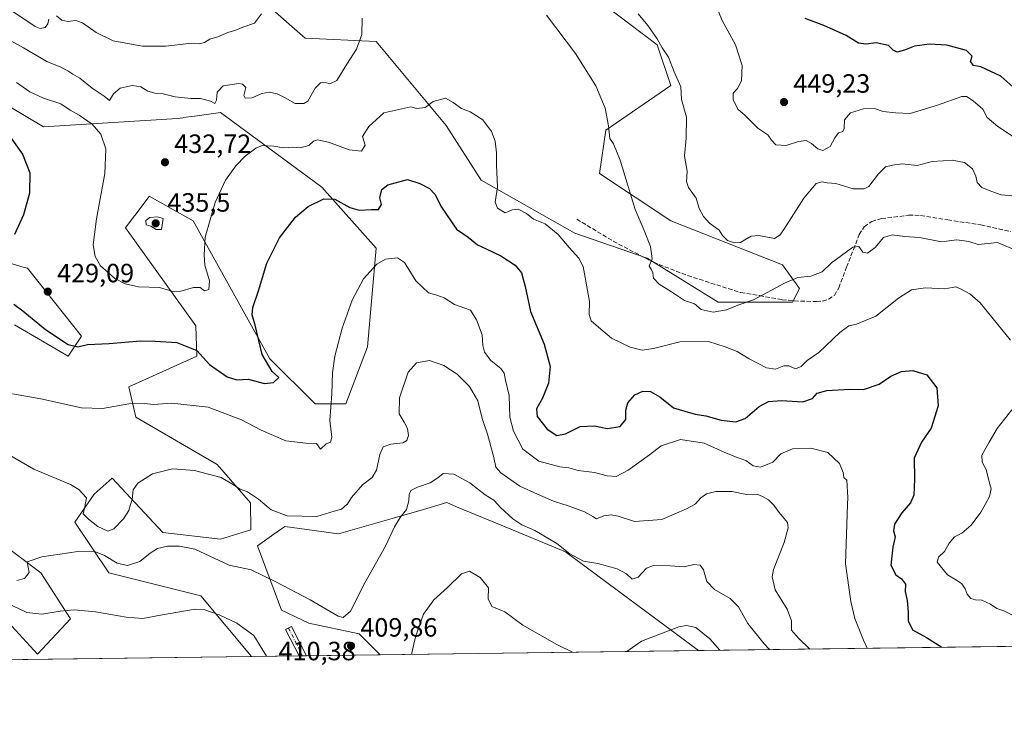
# Model space of a CAD drawing. Units: metres. Extents: x 590514 to 593972, y 4719770 to 4722128.
# Drawn here: x 592501 to 592874, y 4719770 to 4720038 of the extents above; entities that cross this region are included whole.
import ezdxf

# ---------------------------------------------------------------- set-up
doc = ezdxf.new("R2010")
doc.units = ezdxf.units.M
doc.header["$MEASUREMENT"] = 0
doc.linetypes.add('DGN Style 3', pattern=[2.307223458686699, 1.648016756204785, -0.6592067024819142])
doc.linetypes.add('DGN Style 4', pattern=[2.6384748266838614, 1.318413404963828, -0.6592067024819142, 0.001648016756204785, -0.6592067024819142])
for name, color, linetype, lineweight in [('Camino Cxs', 7, 'Continuous', 0), ('Camino eje', 30, 'DGN Style 4', 13), ('Comarca CxS', 21, 'Continuous', 0), ('Comunidad Autónoma CxS', 142, 'Continuous', 0), ('Cultivos herbáceos CxS', 92, 'Continuous', 0), ('Curva de nivel maestra', 30, 'Continuous', 30), ('Curva de nivel normal', 30, 'Continuous', 0), ('Matorral CxS', 135, 'Continuous', 0), ('Municipio CxS', 4, 'Continuous', 0), ('Provincia CxS', 1, 'Continuous', 0), ('Punto de cota en terreno', 7, 'Continuous', 0), ('Rótulo de punto de cota en terreno', 7, 'Continuous', 0), ('Senda', 7, 'DGN Style 3', 0), ('Suelo desnudo CxS', 253, 'Continuous', 0)]:
    doc.layers.add(name, color=color, linetype=linetype, lineweight=lineweight)
doc.styles.add('Style-Arial', font='txt')

# ---------------------------------------------------------------- blocks, each defined once
blk = doc.blocks.new('*U12')
at = {"layer": 'Cultivos herbáceos CxS', "color": 92, "linetype": 'Continuous', "lineweight": 0}
for points in [[(592492.8746999997, 4719814.384500001, 403.5706000000064), (592508.2613000004, 4719797.7075, 400.8197999999975), (592520.6908999998, 4719811.073899999, 404.8126000000047), (592509.5434999998, 4719828.4967, 409.5411000000022), (592472.5800000001, 4719856.3029, 409.7780000000057)], [(592499.5258999999, 4719922.578500001, 422.9928999999975), (592519.8016999997, 4719910.5909, 423.8421999999992), (592524.9310999997, 4719918.287900001, 426.1729999999953), (592504.4164000005, 4719943.943499999, 426.7311999999947), (592503.2017999999, 4719944.313300001, 426.4933000000019), (592445.4385000002, 4719961.903700001, 414.4842000000062)], [(592484.7084999997, 4720012.882300001, 425.9119000000064), (592510.4938000003, 4719997.6139, 427.082899999994), (592561.2581000002, 4720000.7327, 433.8364000000002), (592563.3015000002, 4720001.011700001, 433.8977000000014), (592563.5225000001, 4720001.0417, 433.9021999999969), (592568.7127, 4720001.7501, 434.0050999999949), (592577.5012999997, 4720002.949300001, 433.9698000000063), (592589.0165999997, 4719994.499500001, 431.5197000000044), (592615.9637000002, 4719974.7281, 426.5083000000013), (592636.4770999998, 4719951.637499999, 421.1603999999934), (592633.2395000001, 4719914.1417, 418.6744000000036), (592624.9375999998, 4719892.631899999, 419.380799999999), (592613.3980999999, 4719892.631899999, 421.6201000000001), (592596.1804999998, 4719909.6143, 424.688599999994), (592567.2412999999, 4719961.901500001, 431.4732999999979), (592550.5264999997, 4719971.251900001, 432.5592999999935), (592550.5001999997, 4719971.216700001, 432.559500000003), (592545.0305000005, 4719963.9169, 432.0752999999968), (592544.8317, 4719963.652100001, 432.0458999999974), (592541.5987999998, 4719959.335899999, 431.4692000000068), (592568.2287999997, 4719922.1185, 426.8613000000041), (592568.5235000001, 4719910.590299999, 424.5688999999985), (592542.8810000002, 4719899.0461, 422.1052000000054), (592545.4442999996, 4719887.5011, 419.241200000004), (592576.2149999999, 4719869.542300001, 415.9630000000034), (592588.9308000002, 4719855.121900001, 414.327099999995), (592588.9484999999, 4719855.1019, 414.3251000000019), (592588.9669000005, 4719844.819499999, 412.8196999999927), (592577.4974999996, 4719841.322100001, 411.7191000000021), (592555.7006999999, 4719843.888499999, 411.7595000000001), (592536.4687000001, 4719864.4123, 417.108699999997), (592529.7257000003, 4719858.303099999, 415.7266999999993), (592522.3640999999, 4719847.736300001, 412.6591000000044), (592535.1860999997, 4719828.496300001, 408.7648999999947), (592570.0462999997, 4719819.875700001, 406.2507999999943), (592589.2938999999, 4719796.8413, 403.047000000006), (592339.0352999996, 4719793.5109, 400.4526000000042)]]:
    blk.add_polyline3d(points, dxfattribs=at)
blk.add_polyline3d([(592683.7570000002, 4719846.6395, 408.017200000002), (592708.1841000002, 4719836.515500001, 409.8479999999981), (592758.5831000004, 4719799.0942, 404.0795999999973), (592637.9395000003, 4719797.488700001, 408.4899000000005), (592637.7567999996, 4719797.706300001, 408.5314000000071), (592630.0632999997, 4719805.403700001, 409.4998000000051), (592610.9697000004, 4719809.416099999, 408.5543000000035), (592600.5745000001, 4719814.383300001, 408.2341000000015), (592591.5994999995, 4719838.756100001, 412.210699999996), (592597.7681999998, 4719843.152899999, 413.1803000000073), (592601.8293000003, 4719846.047300001, 414.1744000000036), (592622.2289000005, 4719843.358100001, 413.4434000000037), (592643.4124999996, 4719849.4407, 411.0947000000015), (592654.4095000001, 4719852.598300001, 409.3969999999972), (592663.2525000004, 4719855.137499999, 408.3064000000013), (592666.9299, 4719853.613299999, 407.9168999999966)], close=True, dxfattribs=at)
blk = doc.blocks.new('5PATER')
at = {"layer": 'Suelo desnudo CxS', "linetype": 'Continuous', "lineweight": 0}
h = blk.add_hatch(color=51, dxfattribs=at)
edge = h.paths.add_edge_path()
edge.add_ellipse((0, 0), major_axis=(-0.1095731443231308, -0.1110710700762829), ratio=0.9994222409660322, start_angle=0, end_angle=360)

msp = doc.modelspace()

# ---------------------------------------------------------------- linework, layer by layer
at = {"layer": 'Camino Cxs', "color": 7, "linetype": 'Continuous', "lineweight": 0, "extrusion": (-0.2121976614916162, -0.00283137208638135, 0.9772226643859618), "elevation": -138716.0752453837, "flags": 128}
msp.add_lwpolyline([(-4711470.47777891, 640683.6774445759), (-4711470.47777891, 640680.7398791541)], dxfattribs=at)
at = {"layer": 'Camino Cxs', "color": 7, "linetype": 'Continuous', "lineweight": 0}
msp.add_polyline3d([(592607.2701000003, 4719797.080499999, 406.5638000000035), (592602.1700999998, 4719807.020099999, 408.2590999999957), (592604.4600999998, 4719808.190099999, 408.715200000006), (592610.1404999997, 4719797.118799999, 407.1872000000003)], dxfattribs=at)
msp.add_3dface([(592610.1403999999, 4719797.118899999, 407.1873000000051), (592607.2701000003, 4719797.080399999, 406.5638000000035), (592602.1700999998, 4719807.020099999, 408.2590999999957), (592604.4600999998, 4719808.190099999, 408.715200000006)], dxfattribs=at)
at = {"layer": 'Camino eje', "color": 30, "linetype": 'DGN Style 4', "lineweight": 13, "extrusion": (0.06417860958235046, -0.1276561787425617, 0.9897398678950564), "elevation": -564075.8255603027, "flags": 128}
msp.add_lwpolyline([(2649477.795739833, 3910223.594375347), (2649477.795739833, 3910211.712463625)], dxfattribs=at)
at = {"layer": 'Comarca CxS', "color": 21, "linetype": 'Continuous', "lineweight": 0, "flags": 128}
msp.add_lwpolyline([(593340.9654349973, 4719806.844401509), (590543.780000683, 4719769.619982773), (590513.5900006826, 4722082.889982748), (592438.4046138488, 4722108.502333008), (593929.2400007085, 4722128.339982749), (593948.2718763074, 4720723.12178201), (593960.570000709, 4719815.08998277)], close=True, dxfattribs=at)
at = {"layer": 'Comunidad Autónoma CxS', "color": 142, "linetype": 'Continuous', "lineweight": 0, "flags": 128}
msp.add_lwpolyline([(593340.9654349973, 4719806.844401509), (590543.780000683, 4719769.619982773), (590513.5900006826, 4722082.889982748), (592438.4046138488, 4722108.502333008), (593929.2400007085, 4722128.339982749), (593948.2718763074, 4720723.12178201), (593960.570000709, 4719815.08998277)], close=True, dxfattribs=at)
at = {"layer": 'Cultivos herbáceos CxS', "color": 92, "linetype": 'Continuous', "lineweight": 0, "extrusion": (-0.04550402401525621, -0.0006055463424741869, 0.9989639718788893), "elevation": -29420.62374330587, "flags": 128}
msp.add_lwpolyline([(-4711493.777349663, 654679.5168104791), (-4711493.777349663, 654490.8249321475)], dxfattribs=at)
at = {"layer": 'Cultivos herbáceos CxS', "color": 92, "linetype": 'Continuous', "lineweight": 0, "extrusion": (0.03652639640651116, 0.0004860857053564374, 0.9993325703119266), "elevation": 24349.37175674739, "flags": 128}
msp.add_lwpolyline([(4711493.607825767, -655058.3800686857), (4711493.607825767, -654937.6452042952)], dxfattribs=at)
at = {"layer": 'Cultivos herbáceos CxS', "color": 92, "linetype": 'Continuous', "lineweight": 0}
for points in [[(592710.8432999998, 4720052.974500001, 437.3377000000037), (592742.8958999999, 4720028.6021, 439.7304000000004), (592748.0247, 4720013.209100001, 438.7434000000067), (592723.4115000004, 4719996.3443, 434.561400000006), (592721.0992999999, 4719979.8575, 433.8245000000024), (592748.0239000004, 4719961.8983, 436.4023000000016), (592790.3327000003, 4719945.222899999, 437.2783000000054), (592796.7443000004, 4719936.2423, 434.6946000000025), (592794.1803000001, 4719931.1117, 434.1252999999998), (592765.9732999997, 4719931.1119, 435.6967000000004), (592739.0484999996, 4719947.788100001, 434.6842999999935), (592711.6388999998, 4719957.308700001, 431.7724000000017), (592676.2242999999, 4719977.2929, 428.9581999999937), (592662.9987000005, 4719998.079100001, 429.1187999999966), (592636.4782999996, 4720029.886499999, 434.1040999999968), (592609.5538999997, 4720031.168299999, 437.777700000006), (592595.2697000002, 4720043.6163, 440.2069999999949)], [(592710.8432999998, 4720052.974500001, 437.3377000000037), (592742.8958999999, 4720028.6021, 439.7304000000004), (592748.0247, 4720013.209100001, 438.7434000000067), (592723.4115000004, 4719996.3443, 434.561400000006), (592721.0992999999, 4719979.8575, 433.8245000000024), (592748.0239000004, 4719961.8983, 436.4023000000016), (592790.3327000003, 4719945.222899999, 437.2783000000054), (592796.7443000004, 4719936.2423, 434.6946000000025), (592794.1803000001, 4719931.1117, 434.1252999999998), (592765.9732999997, 4719931.1119, 435.6967000000004), (592739.0484999996, 4719947.788100001, 434.6842999999935), (592711.6388999998, 4719957.308700001, 431.7724000000017), (592676.2242999999, 4719977.2929, 428.9581999999937), (592662.9987000005, 4719998.079100001, 429.1187999999966), (592636.4782999996, 4720029.886499999, 434.1040999999968), (592609.5538999997, 4720031.168299999, 437.777700000006), (592595.2697000002, 4720043.6163, 440.2069999999949)], [(592484.7084999997, 4720012.882300001, 425.9119000000064), (592510.4938000003, 4719997.6139, 427.082899999994), (592561.2581000002, 4720000.7327, 433.8364000000002), (592563.3015000002, 4720001.011700001, 433.8977000000014), (592563.5225000001, 4720001.0417, 433.9021999999969), (592568.7127, 4720001.7501, 434.0050999999949), (592577.5012999997, 4720002.949300001, 433.9698000000063), (592589.0165999997, 4719994.499500001, 431.5197000000044), (592615.9637000002, 4719974.7281, 426.5083000000013), (592636.4770999998, 4719951.637499999, 421.1603999999934), (592633.2395000001, 4719914.1417, 418.6744000000036), (592624.9375999998, 4719892.631899999, 419.380799999999), (592613.3980999999, 4719892.631899999, 421.6201000000001), (592596.1804999998, 4719909.6143, 424.688599999994), (592567.2412999999, 4719961.901500001, 431.4732999999979), (592550.5264999997, 4719971.251900001, 432.5592999999935), (592550.5001999997, 4719971.216700001, 432.559500000003), (592545.0305000005, 4719963.9169, 432.0752999999968), (592544.8317, 4719963.652100001, 432.0458999999974), (592541.5987999998, 4719959.335899999, 431.4692000000068), (592568.2287999997, 4719922.1185, 426.8613000000041), (592568.5235000001, 4719910.590299999, 424.5688999999985), (592542.8810000002, 4719899.0461, 422.1052000000054), (592545.4442999996, 4719887.5011, 419.241200000004), (592576.2149999999, 4719869.542300001, 415.9630000000034), (592588.9308000002, 4719855.121900001, 414.327099999995), (592588.9484999999, 4719855.1019, 414.3251000000019), (592588.9669000005, 4719844.819499999, 412.8196999999927), (592577.4974999996, 4719841.322100001, 411.7191000000021), (592555.7006999999, 4719843.888499999, 411.7595000000001), (592536.4687000001, 4719864.4123, 417.108699999997), (592529.7257000003, 4719858.303099999, 415.7266999999993), (592522.3640999999, 4719847.736300001, 412.6591000000044), (592535.1860999997, 4719828.496300001, 408.7648999999947), (592570.0462999997, 4719819.875700001, 406.2507999999943), (592589.2938000001, 4719796.841399999, 403.047000000006)], [(592499.5258999999, 4719922.578500001, 422.9928999999975), (592519.8016999997, 4719910.5909, 423.8421999999992), (592524.9310999997, 4719918.287900001, 426.1729999999953), (592504.4164000005, 4719943.943499999, 426.7311999999947), (592503.2017999999, 4719944.313300001, 426.4933000000019), (592445.4385000002, 4719961.903700001, 414.4842000000062)], [(592492.8746999997, 4719814.384500001, 403.5706000000064), (592508.2613000004, 4719797.7075, 400.8197999999975), (592520.6908999998, 4719811.073899999, 404.8126000000047), (592509.5434999998, 4719828.4967, 409.5411000000022), (592472.5800000001, 4719856.3029, 409.7780000000057)], [(592758.5829999996, 4719799.0943, 404.0795999999973), (592708.1841000002, 4719836.515500001, 409.8479999999981), (592683.7570000002, 4719846.6395, 408.017200000002), (592666.9299, 4719853.613299999, 407.9168999999966), (592663.2525000004, 4719855.137499999, 408.3064000000013), (592654.4095000001, 4719852.598300001, 409.3969999999972), (592643.4124999996, 4719849.4407, 411.0947000000015), (592622.2289000005, 4719843.358100001, 413.4434000000037), (592601.8293000003, 4719846.047300001, 414.1744000000036), (592597.7681999998, 4719843.152899999, 413.1803000000073), (592591.5994999995, 4719838.756100001, 412.210699999996), (592600.5745000001, 4719814.383300001, 408.2341000000015), (592610.9697000004, 4719809.416099999, 408.5543000000035), (592630.0632999997, 4719805.403700001, 409.4998000000051), (592637.7567999996, 4719797.706300001, 408.5314000000071), (592637.9393999996, 4719797.488800001, 408.4899000000005)]]:
    msp.add_polyline3d(points, dxfattribs=at)
at = {"layer": 'Curva de nivel maestra', "color": 30, "linetype": 'Continuous', "lineweight": 30, "flags": 128}
for points, elevation in [([(592877.5700000003, 4720012.7501), (592873, 4720016.720100001), (592865.3799999999, 4720020.350099999), (592862.6900000004, 4720020.8201), (592861.5499999998, 4720022.3101), (592862.1699999999, 4720024.4001), (592859.9600000001, 4720026.450099999), (592852.5, 4720028.530099999), (592845.9800000006, 4720028.940099999), (592840.3099999996, 4720028.190099999), (592836.5899999999, 4720026.620100001), (592833.7100000001, 4720025.9101), (592832.2400000002, 4720026.640100001), (592830.5199999996, 4720028.390100001), (592825.7800000003, 4720029.380100001), (592821.9500000002, 4720028.9301), (592819.1100000005, 4720029.3201), (592814.3899999997, 4720032.120100001), (592805.9500000002, 4720035.920100001), (592798.8899999997, 4720038.5801)], 450), ([(592495.9600000001, 4719996.450099999), (592502.6200000001, 4719987.220100001), (592505.3700000001, 4719980.110099999), (592505.1799999997, 4719972.370100001), (592502.9699999997, 4719964.2401), (592499.5700000003, 4719956.700099999)], 425), ([(592499.2300000004, 4719930.360099999), (592502.6600000003, 4719927.880100001), (592511.2699999996, 4719920.7401), (592519.7999999998, 4719915.0601), (592523.5099999999, 4719914.210100001), (592527.1699999999, 4719915.100099999), (592535.3600000005, 4719915.450099999), (592547.1900000004, 4719916.470100001), (592552.7300000004, 4719916.280099999), (592561.0300000003, 4719915.780099999), (592568.5800000001, 4719912.7501), (592573.4100000003, 4719907.550100001), (592580.0099999999, 4719902.860099999), (592583.6799999997, 4719901.7401), (592587.9800000004, 4719901.940099999), (592594.2400000002, 4719900.300100001), (592597.6500000004, 4719900.670100001), (592599.5700000003, 4719902.5801), (592597.0599999996, 4719904.790100001), (592593.3499999996, 4719911.2501), (592590.7000000002, 4719922.4101), (592589.54, 4719926.370100001), (592589.7199999997, 4719929.0701), (592591.8799999999, 4719935.4101), (592595.0199999996, 4719945.920100001), (592599.8099999996, 4719955.460100001), (592605.9199999999, 4719963.380100001), (592610.7699999996, 4719967.340100001), (592616.6299999999, 4719970.280099999), (592620.7800000003, 4719970.1601), (592626.5, 4719966.950099999), (592630.0700000003, 4719965.9901), (592634.7300000004, 4719966.190099999), (592637.3600000005, 4719966.200099999), (592638.54, 4719968.090100001), (592637.8300000001, 4719970.620100001), (592638.5599999996, 4719973.850099999), (592640.9400000004, 4719975.610099999), (592648.3300000001, 4719977.640100001), (592653.0700000003, 4719976.120100001), (592656.6900000004, 4719974.140100001), (592658.7300000004, 4719972.030099999), (592661.1900000004, 4719967.170100001), (592666.8499999996, 4719958.770099999), (592671.2699999996, 4719955.710100001), (592674.9000000004, 4719952.8101), (592678.0999999996, 4719951.370100001), (592683.7400000002, 4719948.6501), (592689.1399999997, 4719945.1501), (592691.5199999996, 4719942.190099999), (592692.8600000005, 4719937.110099999), (592694.9400000004, 4719927.600099999), (592700.1299999999, 4719915.1601), (592702.3600000005, 4719906.690099999), (592701.7400000002, 4719900.420100001), (592699.4500000002, 4719894.7501), (592697.2400000002, 4719890.7501), (592697.3899999997, 4719887.7401), (592701.1699999999, 4719883.0001), (592704.8799999999, 4719880.5701), (592708.1600000003, 4719881.1801), (592713.6699999999, 4719884.020099999), (592719.1699999999, 4719884.190099999), (592724, 4719883.2401), (592728.8099999996, 4719884.030099999), (592731.0199999996, 4719886.640100001), (592731.0300000003, 4719890.140100001), (592731.7999999998, 4719892.950099999), (592734.4000000004, 4719896.0101), (592737.3899999997, 4719897.420100001), (592740.3799999999, 4719897.200099999), (592743.8899999997, 4719895.190099999), (592749.0599999996, 4719891.0601), (592753.3799999999, 4719889.870100001), (592757.2300000006, 4719888.6601), (592761.2599999999, 4719888.020099999), (592767.0899999999, 4719886.4001), (592772.6699999999, 4719885.720100001), (592776.2000000002, 4719887.030099999), (592781.5199999996, 4719891.5701), (592784.9800000006, 4719893.520099999), (592790.0099999999, 4719893.790100001), (592798.0800000001, 4719893.360099999), (592801.7199999997, 4719894.5701), (592803.4699999997, 4719896.5701), (592807.0599999996, 4719897.690099999), (592815.8799999999, 4719898.120100001), (592821.0099999999, 4719897.960100001), (592826.8799999999, 4719900.0801), (592831.3899999997, 4719903.020099999), (592835.3799999999, 4719904.870100001), (592839.6900000004, 4719905.2401), (592844.9600000001, 4719903.5801), (592848.7699999996, 4719898.6801), (592849.2400000002, 4719891.8201), (592846.6100000005, 4719883.420100001), (592842.9900000002, 4719878.100099999), (592840.2100000001, 4719871.9901), (592840.3200000003, 4719864.030099999), (592840.0499999998, 4719857.940099999), (592838.8300000001, 4719855.130100001), (592835.5300000003, 4719851.340100001), (592832.7699999996, 4719846.940099999), (592832.4100000003, 4719844.420100001), (592833, 4719842.220100001), (592832.1200000001, 4719838.270099999), (592831.3399999999, 4719831.390100001), (592833.2699999996, 4719827.790100001), (592835.4500000002, 4719826.3201), (592836.9299999997, 4719824.280099999), (592836.7800000003, 4719821.460100001), (592837.4800000006, 4719818.0601), (592837.9500000002, 4719813.640100001), (592837.9500000002, 4719810.4001), (592839.5999999996, 4719806.920100001), (592844.9000000004, 4719804.020099999), (592850.6765000002, 4719800.32)], 425)]:
    msp.add_lwpolyline(points, dxfattribs=dict(at, elevation=elevation))
at = {"layer": 'Curva de nivel normal', "color": 30, "linetype": 'Continuous', "lineweight": 0, "flags": 128}
for points, elevation in [([(592764.4100000003, 4720045.350099999), (592767.4900000002, 4720037.840100001), (592772.5899999999, 4720028.610099999), (592775.0899999999, 4720020.860099999), (592774.75, 4720015.040100001), (592773.2999999998, 4720012.100099999), (592771.6699999999, 4720010.3101), (592771.6399999997, 4720007.870100001), (592773.4299999997, 4720004.2601), (592776.25, 4720001.800100001), (592780.9800000006, 4719997.050100001), (592784.7800000003, 4719994.5801), (592786.1200000001, 4719992.470100001), (592787.8600000005, 4719990.720100001), (592791.6600000003, 4719990.5001), (592796.4400000004, 4719992.020099999), (592799.2800000003, 4719992.370100001), (592801.2599999999, 4719991.200099999), (592803.6799999997, 4719989.170100001), (592805.5999999996, 4719988.620100001), (592808.3899999997, 4719990.120100001), (592810.2000000002, 4719993.420100001), (592811.5199999996, 4719995.2401), (592813.1399999997, 4719995.7401), (592813.7199999997, 4719996.950099999), (592813.7999999998, 4720000.1801), (592816.0599999996, 4720002.8301), (592821.0599999996, 4720004.360099999), (592825.1500000004, 4720004.4801), (592828.4400000004, 4720003.3301), (592833.1399999997, 4720002.920100001), (592838.7100000001, 4720002.550100001), (592849.0499999998, 4720005.7401), (592858.2000000002, 4720009.110099999), (592860.0099999999, 4720009.0001), (592862.5300000003, 4720007.350099999), (592866.1299999999, 4720004.290100001), (592867.8600000005, 4720001.140100001), (592871.9100000003, 4719997.6801), (592884.1100000005, 4719989.540100001)], 445), ([(592494.7199999997, 4720032.030099999), (592502.9000000004, 4720027.5601), (592511.7599999999, 4720022.360099999), (592517.0300000003, 4720020.110099999), (592519.75, 4720018.840100001), (592521.5599999996, 4720017.540100001), (592524.2100000001, 4720016.040100001), (592528.9000000004, 4720012.2301), (592533.5199999996, 4720009.190099999), (592535.4500000002, 4720007.530099999), (592537.0099999999, 4720010.0701), (592539.54, 4720012.2501), (592544.0199999996, 4720013.1801), (592547.3099999996, 4720012.6601), (592550, 4720011.020099999), (592553.1399999997, 4720010.170100001), (592555.8200000003, 4720010.040100001), (592560.3099999996, 4720008.960100001), (592566.2400000002, 4720008.2401), (592569.9800000004, 4720008.3101), (592573.7000000002, 4720007.3101), (592575.3499999996, 4720006.460100001), (592576.0099999999, 4720007.620100001), (592576.2100000001, 4720010.690099999), (592578.5, 4720013.0801), (592584.4800000004, 4720014.0001), (592585.9199999999, 4720013.770099999), (592587.1100000005, 4720012.460100001), (592586.3099999996, 4720009.4801), (592586.8399999999, 4720008.440099999), (592589.5800000001, 4720008.540100001), (592593.1500000004, 4720010.170100001), (592595.9900000002, 4720010.670100001), (592599.04, 4720010.040100001), (592601.9699999997, 4720008.520099999), (592605.7800000003, 4720006.340100001), (592609.1100000005, 4720006.4101), (592610.6100000005, 4720007.300100001), (592613.3799999999, 4720012.2301), (592615.4100000003, 4720014.190099999), (592617.29, 4720014.4001), (592618.9400000004, 4720013.880100001), (592621.6299999999, 4720015.140100001), (592625.4100000003, 4720021.3101), (592629.0800000001, 4720026.950099999), (592631.0599999996, 4720032.540100001), (592631.1100000005, 4720038.720100001)], 435), ([(592498.5599999996, 4720041.4901), (592507.3200000003, 4720035.5701), (592509.29, 4720034.860099999), (592511.1399999997, 4720035.210100001), (592512.0899999999, 4720036.540100001), (592512.5599999996, 4720038.4001)], 440), ([(592515.4800000004, 4720039.6801), (592517.4199999999, 4720037.9301), (592519.7000000002, 4720037.420100001), (592522.7300000004, 4720037.840100001), (592525.2800000003, 4720036.9301), (592530.4600000001, 4720033.3201), (592536.8700000001, 4720030.210100001), (592541.7400000002, 4720029.290100001), (592547.9600000001, 4720028.190099999), (592556.8200000003, 4720028.0801), (592565.54, 4720029.200099999), (592569.5700000003, 4720029.040100001), (592571.4800000004, 4720029.4801), (592573.5499999998, 4720030.8101), (592576.5199999996, 4720031.630100001), (592580.3499999996, 4720033.280099999), (592583.2800000003, 4720034.1501), (592585.9900000002, 4720035.280099999), (592590.4000000004, 4720036.890100001), (592593.0199999996, 4720040.4301)], 440), ([(592700.9900000002, 4720039.8201), (592711.9000000004, 4720025.340100001), (592719.6799999997, 4720013.0801), (592723.1600000003, 4720004.630100001), (592724.5, 4719997.950099999), (592724.9800000004, 4719993.130100001), (592726.3600000005, 4719991.1601), (592728.9199999999, 4719984.9301), (592734.5999999996, 4719966.280099999), (592737.9299999997, 4719958.280099999), (592740.3499999996, 4719952.190099999), (592740.9199999999, 4719947.550100001), (592739.8499999996, 4719944.780099999), (592740.5700000003, 4719943.620100001), (592741.2100000001, 4719942.2501), (592741.4699999997, 4719940.1601), (592743.5999999996, 4719937.950099999), (592748.29, 4719935.0801), (592753.2100000001, 4719931.710100001), (592756.9800000006, 4719930.440099999), (592759.5199999996, 4719928.300100001), (592764.0800000001, 4719927.380100001), (592769.1600000003, 4719928.270099999), (592773.3899999997, 4719930.0101), (592779.3899999997, 4719931.960100001), (592791.0700000003, 4719938.300100001), (592796.0999999996, 4719940.4101), (592801.0700000003, 4719941.0001), (592805.3200000003, 4719942.6501), (592808.9400000004, 4719946.040100001), (592812.7199999997, 4719948.7601), (592816.9100000003, 4719951.9001), (592819.2599999999, 4719952.2601), (592820.6900000004, 4719950.120100001), (592822.54, 4719949.700099999), (592825.4199999999, 4719951.780099999), (592828.5599999996, 4719955.630100001), (592831.8099999996, 4719956.640100001), (592836.5599999996, 4719955.9801), (592842.2599999999, 4719955.620100001), (592850.5300000003, 4719954.020099999), (592856.3099999996, 4719954.770099999), (592860.8600000005, 4719954.0801), (592864.4600000001, 4719952.960100001), (592871.7199999997, 4719953.710100001), (592879.3799999999, 4719950.4001)], 435), ([(592735.7300000004, 4720040.390100001), (592739.3399999999, 4720036.020099999), (592742.9000000004, 4720030.920100001), (592744.7800000003, 4720027.460100001), (592747.2199999997, 4720023.970100001), (592749.3600000005, 4720018.420100001), (592751.7999999998, 4720012.7401), (592752.1200000001, 4720007.940099999), (592753.9199999999, 4720001.280099999), (592753.8099999996, 4719993.290100001), (592753.1900000004, 4719986.5001), (592754.1799999997, 4719980.7401), (592753.9900000002, 4719976.860099999), (592754.7100000001, 4719974.520099999), (592757.5800000001, 4719970.520099999), (592758.8300000001, 4719966.5701), (592760.3700000001, 4719963.520099999), (592762.7199999997, 4719961.0701), (592766.3499999996, 4719958.370100001), (592767.6699999999, 4719956.350099999), (592769.5, 4719954.520099999), (592772.2199999997, 4719953.5801), (592774.4199999999, 4719953.670100001), (592776.1100000005, 4719954.790100001), (592778.4199999999, 4719956.1801), (592781.3899999997, 4719956.4301), (592787.2800000003, 4719955.2501), (592789.3099999996, 4719956.5001), (592790.8200000003, 4719958.6801), (592798.3899999997, 4719970.5701), (592803.0599999996, 4719976.030099999), (592805.3399999999, 4719976.7401), (592807.2300000006, 4719976.3301), (592810.5199999996, 4719976.040100001), (592817.0999999996, 4719974.040100001), (592821.25, 4719974.110099999), (592822.9699999997, 4719974.970100001), (592826.7100000001, 4719979.7301), (592829.3700000001, 4719982.370100001), (592831.9500000002, 4719983.030099999), (592835.6200000001, 4719983.5801), (592841.3399999999, 4719982.870100001), (592847.0499999998, 4719984.450099999), (592851.1600000003, 4719984.7301), (592854.5499999998, 4719984.880100001), (592859.2599999999, 4719984.050100001), (592862.29, 4719981.590100001), (592863.5999999996, 4719978.9001), (592864.0700000003, 4719976.5001), (592865.7800000003, 4719974.620100001), (592869.2199999997, 4719973.210100001), (592873.0899999999, 4719971.7601), (592878.5599999996, 4719971.2401)], 440), ([(592500.2300000004, 4720014.300100001), (592505.29, 4720010.880100001), (592510.4600000001, 4720008.440099999), (592517.0499999998, 4720006.280099999), (592520.6500000004, 4720003.880100001), (592524.0300000003, 4720002.0001), (592528.9900000002, 4719998.5601), (592532.1600000003, 4719994.800100001), (592534.0999999996, 4719989.2501), (592533.75, 4719979.920100001), (592530.5999999996, 4719962.6801), (592529.3600000005, 4719952.840100001), (592530.0700000003, 4719948.4101), (592532.0300000003, 4719944.940099999), (592535.0099999999, 4719942.340100001), (592537.54, 4719940.140100001), (592541.3799999999, 4719938.100099999), (592546.4900000002, 4719936.880100001), (592554.4299999997, 4719936.690099999), (592559.0800000001, 4719935.340100001), (592562.1799999997, 4719935.1501), (592567.2599999999, 4719936.640100001), (592569.8600000005, 4719936.640100001), (592571.5, 4719935.420100001), (592573.1600000003, 4719935.860099999), (592573.3300000001, 4719939.1801), (592571.5899999999, 4719945.1801), (592571.3499999996, 4719949.020099999), (592571.7800000003, 4719955.7501), (592575.4600000001, 4719968.870100001), (592579.4400000004, 4719977.360099999), (592583.2800000003, 4719982.720100001), (592586.8799999999, 4719986.440099999), (592590.9400000004, 4719989.5001), (592593.3600000005, 4719990.4801), (592595.2300000004, 4719990.3101), (592597.7000000002, 4719990.280099999), (592601.3600000005, 4719989.5801), (592604.8700000001, 4719989.8301), (592607.6900000004, 4719989.6601), (592610.9600000001, 4719990.5001), (592612.7000000002, 4719992.130100001), (592614.25, 4719992.690099999), (592618.4500000002, 4719991.770099999), (592626.2800000003, 4719988.880100001), (592630.9400000004, 4719988.4001), (592632.2599999999, 4719990.5801), (592631.3600000005, 4719993.840100001), (592633.7199999997, 4719997.6801), (592639.4000000004, 4720002.850099999), (592649.6600000003, 4720005.0801), (592651.8600000005, 4720004.470100001), (592655.0700000003, 4720004.850099999), (592658.0700000003, 4720007.170100001), (592662.7300000004, 4720008.450099999), (592665.6799999997, 4720006.720100001), (592668.8300000001, 4720004.470100001), (592672.0099999999, 4720003.2601), (592676.9100000003, 4720000.1501), (592680.1399999997, 4719995.780099999), (592681.54, 4719992.0701), (592682.0800000001, 4719987.670100001), (592682, 4719983.140100001), (592682.3899999997, 4719974.720100001), (592681.5899999999, 4719969.0701), (592682.3600000005, 4719966.6801), (592685.29, 4719964.950099999), (592688.0199999996, 4719966.100099999), (592690.2100000001, 4719966.420100001), (592693.4000000004, 4719964.7301), (592696.0300000003, 4719962.630100001), (592700.4400000004, 4719960.7601), (592705.4000000004, 4719956.7401), (592709.5099999999, 4719951.850099999), (592713.2000000002, 4719947.790100001), (592714.8899999997, 4719944.5701), (592717.2999999998, 4719931.4001), (592717.0999999996, 4719926.460100001), (592717.9199999999, 4719924.020099999), (592721.5099999999, 4719920.860099999), (592725.5999999996, 4719917.470100001), (592732.5899999999, 4719914.0701), (592737.1600000003, 4719912.920100001), (592741.4800000004, 4719913.600099999), (592751.5, 4719916.0701), (592762.29, 4719916.200099999), (592768.6699999999, 4719914.140100001), (592773.2000000002, 4719912.4801), (592777.7000000002, 4719909.630100001), (592784.2999999998, 4719906.190099999), (592787.7199999997, 4719905.720100001), (592790.8799999999, 4719907.030099999), (592792.6799999997, 4719907.040100001), (592795.2100000001, 4719905.9101), (592797.3899999997, 4719906.7401), (592799.6600000003, 4719909.050100001), (592804.1200000001, 4719912.030099999), (592811.9900000002, 4719919.5701), (592815.3899999997, 4719922.210100001), (592818.3899999997, 4719922.7401), (592825.7199999997, 4719925.8201), (592834.3099999996, 4719932.610099999), (592839.1799999997, 4719935.7601), (592844.4800000006, 4719936.5101), (592851.8200000003, 4719936.1801), (592855.9500000002, 4719936.9801), (592857.7800000003, 4719936.130100001), (592861.3099999996, 4719934.270099999), (592865.1600000003, 4719930.840100001), (592876.6200000001, 4719916.6601)], 430), ([(592553.6500000004, 4719963.4901), (592550.7699999996, 4719963.190099999), (592549.2800000003, 4719962.110099999), (592549.3399999999, 4719960.380100001), (592551.1500000004, 4719959.860099999), (592553.2300000004, 4719958.640100001), (592555.2400000002, 4719958.6601), (592555.8099999996, 4719962.8101), (592553.6500000004, 4719963.4901)], 435), ([(592498.7400000002, 4719896.380100001), (592509.4600000001, 4719894.4301), (592524.8399999999, 4719891.050100001), (592532.8499999996, 4719890.7601), (592542.8499999996, 4719892.5801), (592548.8499999996, 4719892.7301), (592552.0800000001, 4719892.300100001), (592559.04, 4719892.860099999), (592572.8399999999, 4719891.3201), (592585.5, 4719886.5101), (592592.8899999997, 4719882.5701), (592602.2100000001, 4719878.5601), (592609.8300000001, 4719877.6801), (592613.8600000005, 4719877.590100001), (592615.3399999999, 4719875.370100001), (592617.5300000003, 4719877.420100001), (592619.2000000002, 4719878.100099999), (592619.7199999997, 4719879.9901), (592618.8899999997, 4719886.2401), (592619.6900000004, 4719896.360099999), (592619.9800000004, 4719904.3301), (592620.8300000001, 4719910.670100001), (592623.5800000001, 4719921.2401), (592627.4000000004, 4719931.890100001), (592631.7300000004, 4719940.0101), (592636.7300000004, 4719945.5701), (592640.0700000003, 4719947.4001), (592644.5999999996, 4719947.940099999), (592647.1799999997, 4719946.1601), (592651.4900000002, 4719939.210100001), (592656.3099999996, 4719934.600099999), (592659.4000000004, 4719933.8101), (592662.1600000003, 4719932.700099999), (592666.1699999999, 4719930.2501), (592672.1600000003, 4719928.100099999), (592674.4100000003, 4719924.4301), (592676.6299999999, 4719918.7601), (592676.9000000004, 4719914.7301), (592677.4800000004, 4719912.200099999), (592679.8799999999, 4719909.0601), (592683.7100000001, 4719905.920100001), (592684.8799999999, 4719904.210100001), (592685.4100000003, 4719901.530099999), (592686.8200000003, 4719895.700099999), (592687.1399999997, 4719887.540100001), (592688.4800000004, 4719882.2601), (592692.0199999996, 4719875.390100001), (592698.0899999999, 4719870.850099999), (592705.9900000002, 4719868.7401), (592709.4900000002, 4719868.3301), (592712.9100000003, 4719867.300100001), (592719.2000000002, 4719866.550100001), (592723.8899999997, 4719865.300100001), (592727.3700000001, 4719865.100099999), (592731.8399999999, 4719867.450099999), (592739.9199999999, 4719873.3201), (592744.3899999997, 4719876.690099999), (592751.6600000003, 4719879.020099999), (592760.6900000004, 4719877.640100001), (592768.2999999998, 4719874.2601), (592773.1500000004, 4719872.2501), (592776.4600000001, 4719871.130100001), (592779.2100000001, 4719869.0801), (592781.9500000002, 4719868.640100001), (592786.7000000002, 4719870.450099999), (592789.7199999997, 4719873.600099999), (592794.0599999996, 4719875.5701), (592801.1200000001, 4719875.790100001), (592807.5, 4719874.130100001), (592811.9100000003, 4719869.920100001), (592813.3200000003, 4719866.600099999), (592813.5999999996, 4719864.620100001), (592814.6600000003, 4719863.690099999), (592815.04, 4719857.0601), (592814.9489000002, 4719854.462900001), (592814.1600000003, 4719831.970100001), (592816.1600000003, 4719817.6801), (592817.7599999999, 4719811.2501), (592820.9600000001, 4719803.0801), (592822.3300000001, 4719799.942600001)], 420), ([(592497.2699999996, 4719873.360099999), (592506.8399999999, 4719867.780099999), (592520.7199999997, 4719861.9901), (592523.8399999999, 4719860.100099999), (592526.7300000004, 4719856.9901), (592526.3203999996, 4719854.462900001), (592526.2599999999, 4719854.090100001), (592525.5199999996, 4719850.870100001), (592527.5800000001, 4719848.8201), (592531.1200000001, 4719846.1601), (592534.8399999999, 4719844.3201), (592537.0800000001, 4719845.1601), (592540.7999999998, 4719848.9901), (592542.7999999998, 4719852.1601), (592543.4770000001, 4719854.462900001), (592544.0199999996, 4719856.3101), (592544.4199999999, 4719860.020099999), (592546.2100000001, 4719862.5001), (592551.7400000002, 4719866.040100001), (592559.2999999998, 4719867.920100001), (592567.6600000003, 4719867.360099999), (592577.8300000001, 4719864.670100001), (592582.4600000001, 4719861.840100001), (592585.0199999996, 4719860.220100001), (592587.75, 4719859.190099999), (592591.9400000004, 4719856.4801), (592594.3575999998, 4719854.462900001), (592596.7699999996, 4719852.450099999), (592602.7199999997, 4719850.200099999), (592613.9600000001, 4719849.9001), (592620.54, 4719851.890100001), (592623.4000000004, 4719852.7301), (592625.4199999999, 4719854.420100001), (592625.4473000001, 4719854.462900001), (592627.1200000001, 4719857.090100001), (592631.2400000002, 4719861.8301), (592634.9299999997, 4719864.720100001), (592636.5999999996, 4719867.5001), (592637.8399999999, 4719873.420100001), (592639.1600000003, 4719876.2501), (592641.9900000002, 4719877.3101), (592646.5099999999, 4719877.870100001), (592648.0800000001, 4719878.6601), (592648.6600000003, 4719880.5801), (592648.2999999998, 4719883.2301), (592647.1100000005, 4719885.5801), (592645.1299999999, 4719888.780099999), (592645.3300000001, 4719894.890100001), (592648.5499999998, 4719904.590100001), (592651.7400000002, 4719908.1801), (592656.6600000003, 4719909.0101), (592662.1100000005, 4719907.130100001), (592667.0899999999, 4719903.780099999), (592671.7800000003, 4719899.140100001), (592674.9400000004, 4719893.7601), (592676.6500000004, 4719887.0601), (592678.6399999997, 4719881.130100001), (592681.0899999999, 4719872.2501), (592681.7300000004, 4719868.620100001), (592683.7400000002, 4719866.4001), (592690.8899999997, 4719861.3301), (592697.5300000003, 4719858.4101), (592703.6200000001, 4719855.6801), (592707.5800000001, 4719854.462900001), (592708.5, 4719854.1801), (592715.3600000005, 4719851.720100001), (592718.5300000003, 4719849.890100001), (592719.8600000005, 4719848.9901), (592722.6600000003, 4719850.120100001), (592725.4400000004, 4719850.5701), (592728.0999999996, 4719849.970100001), (592734.29, 4719847.9801), (592744.6600000003, 4719848.7401), (592753.9600000001, 4719852.8301), (592756.9709999999, 4719854.462900001), (592757.3899999997, 4719854.690099999), (592759.3899999997, 4719856.9901), (592761.5599999996, 4719858.5001), (592765.0499999998, 4719859.340100001), (592771.1200000001, 4719859.390100001), (592776.6600000003, 4719858.280099999), (592780.7999999998, 4719858.3201), (592782.7400000002, 4719857.470100001), (592785.0800000001, 4719856.1501), (592786.7847999996, 4719854.462900001), (592787.0199999996, 4719854.2301), (592789.04, 4719851.440099999), (592792.25, 4719847.610099999), (592792.4500000002, 4719845.5701), (592791.0099999999, 4719840.040100001), (592786.9600000001, 4719829.780099999), (592786.4800000006, 4719826.9801), (592787.5800000001, 4719822.090100001), (592792.04, 4719814.7601), (592793.7000000002, 4719810.3201), (592793.7000000002, 4719806.8101), (592796.4400000004, 4719803.770099999), (592800.6403999999, 4719799.653899999)], 415), ([(592877.1799999997, 4719890.3201), (592871.6100000005, 4719883.2301), (592868.5999999996, 4719878.090100001), (592865.8600000005, 4719873.090100001), (592865.8799999999, 4719870.420100001), (592867.4199999999, 4719867.7501), (592868.5800000001, 4719863.090100001), (592869.3799999999, 4719860.390100001), (592868.75, 4719857.4301), (592867.0876000002, 4719854.462900001), (592865.4500000002, 4719851.540100001), (592861.79, 4719846.670100001), (592858.2999999998, 4719843.610099999), (592855.4800000006, 4719842.140100001), (592853.4699999997, 4719839.800100001), (592851.6900000004, 4719836.6801), (592849.3799999999, 4719834.420100001), (592848.8899999997, 4719832.5601), (592852.7699999996, 4719827.8101), (592856.2599999999, 4719825.8201), (592858.2800000003, 4719824.3201), (592859.5300000003, 4719822.4301), (592860.2699999996, 4719820.4801), (592861.6799999997, 4719818.880100001), (592863.4500000002, 4719818.2601), (592865.8200000003, 4719818.190099999), (592869.0700000003, 4719816.720100001), (592871.4400000004, 4719815.0701), (592874.2000000002, 4719814.090100001), (592878.4800000006, 4719811.9801)], 430), ([(592500.4299999997, 4719825.690099999), (592503.2999999998, 4719826.4101), (592505.1200000001, 4719828.7301), (592504.2800000003, 4719832.700099999), (592509.8600000005, 4719834.550100001), (592523.5199999996, 4719836.630100001), (592529.5199999996, 4719836.770099999), (592533.6299999999, 4719835.110099999), (592538.3799999999, 4719832.2301), (592542.2999999998, 4719831.340100001), (592547.0099999999, 4719832.840100001), (592550.9000000004, 4719835.9801), (592553.7100000001, 4719837.7301), (592557.4800000004, 4719838.610099999), (592562.0099999999, 4719838.6601), (592567.7699999996, 4719837.470100001), (592580.75, 4719831.4301), (592589.1799999997, 4719829.710100001), (592598.5199999996, 4719825.1601), (592611.5199999996, 4719818.280099999), (592622.0300000003, 4719812.100099999), (592624.0300000003, 4719811.6501), (592626.7699999996, 4719814.0101), (592632.2199999997, 4719824.720100001), (592639.9900000002, 4719838.610099999), (592643.3799999999, 4719846.020099999), (592645.54, 4719849.5701), (592647.9199999999, 4719852.5601), (592648.4693999998, 4719854.462900001), (592648.8700000001, 4719855.850099999), (592648.9199999999, 4719858.2401), (592649.6299999999, 4719859.700099999), (592652.0999999996, 4719861.020099999), (592656.9600000001, 4719862.630100001), (592659.8600000005, 4719864.4901), (592661.8399999999, 4719866.2301), (592665.8399999999, 4719865.890100001), (592671.9699999997, 4719862.6601), (592677.79, 4719858.140100001), (592681.0700000003, 4719856.090100001), (592682.5601000004, 4719854.462900001), (592683.5700000003, 4719853.360099999), (592688.2400000002, 4719849.040100001), (592691.6399999997, 4719846.780099999), (592696.5199999996, 4719844.6501), (592704.8700000001, 4719839.640100001), (592709.8300000001, 4719835.790100001), (592714.9900000002, 4719832.9101), (592720.3499999996, 4719832.040100001), (592727.75, 4719830.110099999), (592731.29, 4719828.190099999), (592733.3799999999, 4719826.190099999), (592735.7199999997, 4719826.940099999), (592738.8799999999, 4719830.3201), (592741.5199999996, 4719831.3201), (592747.8600000005, 4719831.2301), (592753.0999999996, 4719830.800100001), (592756.8099999996, 4719831.6801), (592759.1600000003, 4719831.390100001), (592760.4000000004, 4719829.630100001), (592761.7300000006, 4719825.270099999), (592764.5599999996, 4719822.270099999), (592770.5, 4719818.870100001), (592773.6600000003, 4719815.700099999), (592777.2599999999, 4719809.300100001), (592783.4199999999, 4719801.630100001), (592785.4237000003, 4719799.451400001)], 410), ([(592649.8989000004, 4719797.648), (592651.4000000004, 4719804.2401), (592654.3499999996, 4719812.920100001), (592658.2999999998, 4719818.2501), (592663.5099999999, 4719822.960100001), (592668.7300000004, 4719828.1601), (592671.8399999999, 4719829.1801), (592675.8799999999, 4719826.790100001), (592678.9800000004, 4719822.8201), (592678.9100000003, 4719818.6601), (592680.2599999999, 4719815.7601), (592685.2199999997, 4719813.8101), (592692.0099999999, 4719808.720100001), (592704.8700000001, 4719801.4001), (592710.8777999999, 4719798.4594)], 405), ([(592498.6200000001, 4719816.1801), (592504.2300000004, 4719813.550100001), (592509.9000000004, 4719812.8201), (592516.79, 4719814.0601), (592522.1699999999, 4719814.5001), (592530.2199999997, 4719813.710100001), (592541.8099999996, 4719811.7401), (592548.1399999997, 4719811.300100001), (592554.8099999996, 4719812.460100001), (592567.9600000001, 4719814.800100001), (592571.5899999999, 4719814.4901), (592576.9900000002, 4719812.5801), (592583.7199999997, 4719809.520099999), (592590.2100000001, 4719804.840100001), (592592.54, 4719800.890100001), (592594.9203000005, 4719796.916300001)], 405), ([(592731.3514, 4719798.731799999), (592736.8899999997, 4719802.590100001), (592751.0599999996, 4719808.020099999), (592754.04, 4719808.640100001), (592757.5599999996, 4719807.880100001), (592762.8300000001, 4719803.5701), (592766.6568, 4719799.2018)], 405)]:
    msp.add_lwpolyline(points, dxfattribs=dict(at, elevation=elevation))
at = {"layer": 'Matorral CxS', "color": 135, "linetype": 'Continuous', "lineweight": 0, "extrusion": (-0.186598217539255, -0.002483293680339729, 0.9824331725179429), "elevation": -121931.3610970283, "flags": 128}
msp.add_lwpolyline([(-4711493.315197965, 644216.752685396), (-4711493.315197966, 644072.879270763)], dxfattribs=at)
at = {"layer": 'Matorral CxS', "color": 135, "linetype": 'Continuous', "lineweight": 0, "extrusion": (-0.1424469965287567, -0.001895468540011545, 0.9898006164773541), "elevation": -92959.85535001234, "flags": 128}
msp.add_lwpolyline([(-4711494.465915876, 648726.7415086466), (-4711494.465915876, 648708.5784654175)], dxfattribs=at)
at = {"layer": 'Matorral CxS', "color": 135, "linetype": 'Continuous', "lineweight": 0, "extrusion": (-0.1301049986727903, -0.001734994858007128, 0.9914987035358119), "elevation": -84887.80567449158, "flags": 128}
msp.add_lwpolyline([(-4711475.553452364, 649970.7164471002), (-4711475.553452364, 649969.3776475558)], dxfattribs=at)
at = {"layer": 'Matorral CxS', "color": 135, "linetype": 'Continuous', "lineweight": 0, "extrusion": (-0.1396716256309121, -0.001864581216992887, 0.9901961221548506), "elevation": -91169.22097795729, "flags": 128}
msp.add_lwpolyline([(-4711466.111685784, 649189.5237111944), (-4711466.111685784, 649187.9651941883)], dxfattribs=at)
at = {"layer": 'Matorral CxS', "color": 135, "linetype": 'Continuous', "lineweight": 0, "extrusion": (-0.0882603606742933, -0.001174095525427406, 0.9960967474263436), "elevation": -57441.03584147262, "flags": 128}
msp.add_lwpolyline([(-4711496.986154638, 652843.7059901741), (-4711496.986154638, 652815.7955892805)], dxfattribs=at)
at = {"layer": 'Matorral CxS', "color": 135, "linetype": 'Continuous', "lineweight": 0}
for points in [[(592595.2697000002, 4720043.6163, 440.2069999999949), (592609.5538999997, 4720031.168299999, 437.777700000006), (592636.4782999996, 4720029.886499999, 434.1040999999968), (592662.9987000005, 4719998.079100001, 429.1187999999966), (592676.2242999999, 4719977.2929, 428.9581999999937), (592711.6388999998, 4719957.308700001, 431.7724000000017), (592739.0484999996, 4719947.788100001, 434.6842999999935), (592765.9732999997, 4719931.1119, 435.6967000000004), (592794.1803000001, 4719931.1117, 434.1252999999998), (592796.7443000004, 4719936.2423, 434.6946000000025), (592790.3327000003, 4719945.222899999, 437.2783000000054), (592748.0239000004, 4719961.8983, 436.4023000000016), (592721.0992999999, 4719979.8575, 433.8245000000024), (592723.4115000004, 4719996.3443, 434.561400000006), (592748.0247, 4720013.209100001, 438.7434000000067), (592742.8958999999, 4720028.6021, 439.7304000000004), (592710.8432999998, 4720052.974500001, 437.3377000000037)], [(592710.8432999998, 4720052.974500001, 437.3377000000037), (592742.8958999999, 4720028.6021, 439.7304000000004), (592748.0247, 4720013.209100001, 438.7434000000067), (592723.4115000004, 4719996.3443, 434.561400000006), (592721.0992999999, 4719979.8575, 433.8245000000024), (592748.0239000004, 4719961.8983, 436.4023000000016), (592790.3327000003, 4719945.222899999, 437.2783000000054), (592796.7443000004, 4719936.2423, 434.6946000000025), (592794.1803000001, 4719931.1117, 434.1252999999998), (592765.9732999997, 4719931.1119, 435.6967000000004), (592739.0484999996, 4719947.788100001, 434.6842999999935), (592711.6388999998, 4719957.308700001, 431.7724000000017), (592676.2242999999, 4719977.2929, 428.9581999999937), (592662.9987000005, 4719998.079100001, 429.1187999999966), (592636.4782999996, 4720029.886499999, 434.1040999999968), (592609.5538999997, 4720031.168299999, 437.777700000006), (592595.2697000002, 4720043.6163, 440.2069999999949)], [(592913.3496000003, 4719801.1538, 432.7780999999959), (592758.5831000004, 4719799.0942, 404.0795999999973), (592708.1841000002, 4719836.515500001, 409.8479999999981), (592683.7570000002, 4719846.6395, 408.017200000002), (592666.9299, 4719853.613299999, 407.9168999999966), (592663.2525000004, 4719855.137499999, 408.3064000000013), (592654.4095000001, 4719852.598300001, 409.3969999999972), (592643.4124999996, 4719849.4407, 411.0947000000015), (592622.2289000005, 4719843.358100001, 413.4434000000037), (592601.8293000003, 4719846.047300001, 414.1744000000036), (592597.7681999998, 4719843.152899999, 413.1803000000073), (592591.5994999995, 4719838.756100001, 412.210699999996), (592600.5745000001, 4719814.383300001, 408.2341000000015), (592610.9697000004, 4719809.416099999, 408.5543000000035), (592630.0632999997, 4719805.403700001, 409.4998000000051), (592637.7567999996, 4719797.706300001, 408.5314000000071), (592637.9395000003, 4719797.488700001, 408.4899000000005), (592589.2938999999, 4719796.8413, 403.047000000006), (592570.0462999997, 4719819.875700001, 406.2507999999943), (592535.1860999997, 4719828.496300001, 408.7648999999947), (592522.3640999999, 4719847.736300001, 412.6591000000044), (592529.7257000003, 4719858.303099999, 415.7266999999993), (592536.4687000001, 4719864.4123, 417.108699999997), (592555.7006999999, 4719843.888499999, 411.7595000000001), (592577.4974999996, 4719841.322100001, 411.7191000000021), (592588.9669000005, 4719844.819499999, 412.8196999999927), (592588.9484999999, 4719855.1019, 414.3251000000019), (592588.9308000002, 4719855.121900001, 414.327099999995), (592576.2149999999, 4719869.542300001, 415.9630000000034), (592545.4442999996, 4719887.5011, 419.241200000004), (592542.8810000002, 4719899.0461, 422.1052000000054), (592568.5235000001, 4719910.590299999, 424.5688999999985), (592568.2287999997, 4719922.1185, 426.8613000000041), (592541.5987999998, 4719959.335899999, 431.4692000000068), (592544.8317, 4719963.652100001, 432.0458999999974), (592545.0305000005, 4719963.9169, 432.0752999999968), (592550.5001999997, 4719971.216700001, 432.559500000003), (592550.5264999997, 4719971.251900001, 432.5592999999935), (592567.2412999999, 4719961.901500001, 431.4732999999979), (592596.1804999998, 4719909.6143, 424.688599999994), (592613.3980999999, 4719892.631899999, 421.6201000000001), (592624.9375999998, 4719892.631899999, 419.380799999999), (592633.2395000001, 4719914.1417, 418.6744000000036), (592636.4770999998, 4719951.637499999, 421.1603999999934), (592615.9637000002, 4719974.7281, 426.5083000000013), (592589.0165999997, 4719994.499500001, 431.5197000000044), (592577.5012999997, 4720002.949300001, 433.9698000000063), (592568.7127, 4720001.7501, 434.0050999999949), (592563.5225000001, 4720001.0417, 433.9021999999969), (592563.3015000002, 4720001.011700001, 433.8977000000014), (592561.2581000002, 4720000.7327, 433.8364000000002), (592510.4938000003, 4719997.6139, 427.082899999994), (592484.7084999997, 4720012.882300001, 425.9119000000064)], [(592484.7084999997, 4720012.882300001, 425.9119000000064), (592510.4938000003, 4719997.6139, 427.082899999994), (592561.2581000002, 4720000.7327, 433.8364000000002), (592563.3015000002, 4720001.011700001, 433.8977000000014), (592563.5225000001, 4720001.0417, 433.9021999999969), (592568.7127, 4720001.7501, 434.0050999999949), (592577.5012999997, 4720002.949300001, 433.9698000000063), (592589.0165999997, 4719994.499500001, 431.5197000000044), (592615.9637000002, 4719974.7281, 426.5083000000013), (592636.4770999998, 4719951.637499999, 421.1603999999934), (592633.2395000001, 4719914.1417, 418.6744000000036), (592624.9375999998, 4719892.631899999, 419.380799999999), (592613.3980999999, 4719892.631899999, 421.6201000000001), (592596.1804999998, 4719909.6143, 424.688599999994), (592567.2412999999, 4719961.901500001, 431.4732999999979), (592550.5264999997, 4719971.251900001, 432.5592999999935), (592550.5001999997, 4719971.216700001, 432.559500000003), (592545.0305000005, 4719963.9169, 432.0752999999968), (592544.8317, 4719963.652100001, 432.0458999999974), (592541.5987999998, 4719959.335899999, 431.4692000000068), (592568.2287999997, 4719922.1185, 426.8613000000041), (592568.5235000001, 4719910.590299999, 424.5688999999985), (592542.8810000002, 4719899.0461, 422.1052000000054), (592545.4442999996, 4719887.5011, 419.241200000004), (592576.2149999999, 4719869.542300001, 415.9630000000034), (592588.9308000002, 4719855.121900001, 414.327099999995), (592588.9484999999, 4719855.1019, 414.3251000000019), (592588.9669000005, 4719844.819499999, 412.8196999999927), (592577.4974999996, 4719841.322100001, 411.7191000000021), (592555.7006999999, 4719843.888499999, 411.7595000000001), (592536.4687000001, 4719864.4123, 417.108699999997), (592529.7257000003, 4719858.303099999, 415.7266999999993), (592522.3640999999, 4719847.736300001, 412.6591000000044), (592535.1860999997, 4719828.496300001, 408.7648999999947), (592570.0462999997, 4719819.875700001, 406.2507999999943), (592589.2938000001, 4719796.841399999, 403.047000000006)], [(592445.4385000002, 4719961.903700001, 414.4842000000062), (592503.2017999999, 4719944.313300001, 426.4933000000019), (592504.4164000005, 4719943.943499999, 426.7311999999947), (592524.9310999997, 4719918.287900001, 426.1729999999953), (592519.8016999997, 4719910.5909, 423.8421999999992), (592499.5258999999, 4719922.578500001, 422.9928999999975)], [(592499.5258999999, 4719922.578500001, 422.9928999999975), (592519.8016999997, 4719910.5909, 423.8421999999992), (592524.9310999997, 4719918.287900001, 426.1729999999953), (592504.4164000005, 4719943.943499999, 426.7311999999947), (592503.2017999999, 4719944.313300001, 426.4933000000019), (592445.4385000002, 4719961.903700001, 414.4842000000062)], [(592472.5800000001, 4719856.3029, 409.7780000000057), (592509.5434999998, 4719828.4967, 409.5411000000022), (592520.6908999998, 4719811.073899999, 404.8126000000047), (592508.2613000004, 4719797.7075, 400.8197999999975), (592492.8746999997, 4719814.384500001, 403.5706000000064)], [(592492.8746999997, 4719814.384500001, 403.5706000000064), (592508.2613000004, 4719797.7075, 400.8197999999975), (592520.6908999998, 4719811.073899999, 404.8126000000047), (592509.5434999998, 4719828.4967, 409.5411000000022), (592472.5800000001, 4719856.3029, 409.7780000000057)], [(592758.5829999996, 4719799.0943, 404.0795999999973), (592708.1841000002, 4719836.515500001, 409.8479999999981), (592683.7570000002, 4719846.6395, 408.017200000002), (592666.9299, 4719853.613299999, 407.9168999999966), (592663.2525000004, 4719855.137499999, 408.3064000000013), (592654.4095000001, 4719852.598300001, 409.3969999999972), (592643.4124999996, 4719849.4407, 411.0947000000015), (592622.2289000005, 4719843.358100001, 413.4434000000037), (592601.8293000003, 4719846.047300001, 414.1744000000036), (592597.7681999998, 4719843.152899999, 413.1803000000073), (592591.5994999995, 4719838.756100001, 412.210699999996), (592600.5745000001, 4719814.383300001, 408.2341000000015), (592610.9697000004, 4719809.416099999, 408.5543000000035), (592630.0632999997, 4719805.403700001, 409.4998000000051), (592637.7567999996, 4719797.706300001, 408.5314000000071), (592637.9393999996, 4719797.488800001, 408.4899000000005)]]:
    msp.add_polyline3d(points, dxfattribs=at)
at = {"layer": 'Municipio CxS', "color": 4, "linetype": 'Continuous', "lineweight": 0, "flags": 128}
msp.add_lwpolyline([(593340.9654349973, 4719806.844401509), (590543.780000683, 4719769.619982773)], dxfattribs=at)
at = {"layer": 'Provincia CxS', "color": 1, "linetype": 'Continuous', "lineweight": 0, "flags": 128}
msp.add_lwpolyline([(593340.9654349973, 4719806.844401509), (590543.780000683, 4719769.619982773), (590513.5900006826, 4722082.889982748), (592438.4046138488, 4722108.502333008), (593929.2400007085, 4722128.339982749), (593948.2718763074, 4720723.12178201), (593960.570000709, 4719815.08998277)], close=True, dxfattribs=at)
at = {"layer": 'Senda', "color": 7, "linetype": 'DGN Style 3', "lineweight": 0}
msp.add_polyline3d([(592712.4200999998, 4719962.590100001, 432.4734999999928), (592726.2500999998, 4719954.220100001, 434.1146000000008), (592741.4801000003, 4719946.220100001, 435.3021000000008), (592754.4401000004, 4719941.200099999, 436.2418000000035), (592774.5100999996, 4719934.7401, 435.9472999999998), (592781.6300999997, 4719933.590100001, 435.4697000000015), (592790.2001, 4719932.050100001, 434.6209999999992), (592797.1700999998, 4719931.4901, 433.8188999999985), (592803.1801000005, 4719931.340100001, 433.0645999999979), (592805.5800999999, 4719931.5001, 432.8276999999944), (592807.7801000001, 4719932.270099999, 432.6940999999933), (592809.9700999996, 4719933.690099999, 432.9752000000008), (592811.6501000002, 4719936.5601, 433.3847999999998), (592814.6001000004, 4719944.390100001, 434.590400000001), (592817.2100999998, 4719951.120100001, 435.3261000000057), (592819.4200999998, 4719956.7401, 436.3070000000008), (592821.3000999996, 4719959.710100001, 436.8625999999931), (592824.1401000004, 4719961.6801, 437.2679999999964), (592827.8400999998, 4719962.7601, 438.1362999999984), (592838.1001000004, 4719964.0801, 437.7057000000059), (592842.6501000002, 4719963.970100001, 437.2550000000047), (592852.8800999997, 4719962.290100001, 436.7663999999932), (592865.4101, 4719960.420100001, 437.3840000000055), (592876.8501000004, 4719957.850099999, 437.9327000000048)], dxfattribs=at)

# ---------------------------------------------------------------- block references
at = {"layer": 'Cultivos herbáceos CxS', "color": 92, "linetype": 'Continuous', "lineweight": 0}
msp.add_blockref('*U12', (0, 0), dxfattribs=at)
at = {"layer": 'Punto de cota en terreno', "color": 7, "linetype": 'Continuous', "lineweight": 0, "xscale": 10, "yscale": 10, "zscale": 10}
for p in [(592790.9000000004, 4720006.960000001, 449.2299999999959), (592556.5, 4719984.130000001, 432.7200000000012), (592553, 4719961, 435.5), (592512.1299999999, 4719935.109999999, 429.0899999999965), (592626.9600000001, 4719800.850000001, 409.8600000000006)]:
    msp.add_blockref('5PATER', p, dxfattribs=at)

# ---------------------------------------------------------------- texts
at = {"layer": 'Rótulo de punto de cota en terreno', "color": 7, "linetype": 'Continuous', "lineweight": 0, "style": 'Style-Arial'}
for s, p in [('449,23', (592794.4277999997, 4720010.4878)), ('432,72', (592560.0278000003, 4719987.6578)), ('435,5', (592557.4096999997, 4719965.409700001)), ('429,09', (592515.6578000002, 4719938.637800001)), ('409,86', (592630.4878000002, 4719804.377800001)), ('410,38', (592599.5171999997, 4719795.409700001))]:
    msp.add_text(s, height=7.000000000000002, dxfattribs=at).set_placement(p)

doc.saveas('drawing.dxf')
